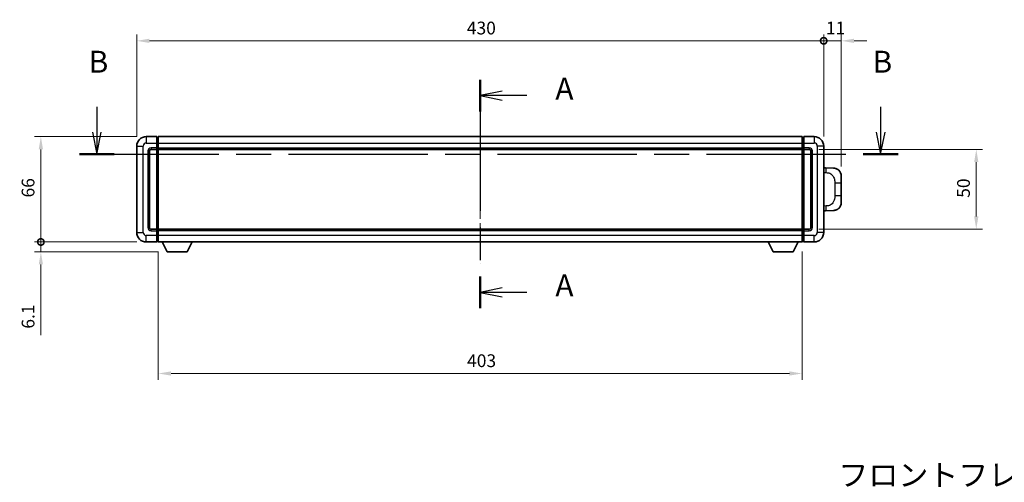
# Model space of a CAD drawing. Units: millimetres. Extents: x 58 to 12054, y 32 to 1578.
# Drawn here: x 2157 to 2773, y 592 to 882 of the extents above; entities that cross this region are included whole.
import ezdxf

# ---------------------------------------------------------------- set-up
doc = ezdxf.new("R2010")
doc.units = ezdxf.units.MM
doc.header["$LTSCALE"] = 4
doc.linetypes.add('CHAIN', pattern=[0.3543, 0.2362, -0.0295, 0.0591, -0.0295])
doc.layers.get('Defpoints').update_dxf_attribs({"lineweight": 25})
for name, color, linetype, lineweight in [('Centerline (ISO)', 131, 'Continuous', 18), ('Dimension (ISO)', 7, 'Continuous', 18), ('Dimension (ISO) @ 1', 7, 'Continuous', 18), ('Section Line (ISO)', 7, 'CHAIN', 25), ('Symbol (ISO)', 7, 'Continuous', 18), ('Visible (ISO)', 7, 'Continuous', 35), ('Visible Narrow (ISO)', 7, 'Continuous', 25)]:
    doc.layers.add(name, color=color, linetype=linetype, lineweight=lineweight)
doc.styles.add('Note Text (TK)', font='txt')
doc.dimstyles.new('Default - Method 1b (TK)', dxfattribs={"dimscale": 4, "dimtxt": 2.5, "dimasz": 2.5, "dimexe": 1, "dimexo": 1.5, "dimgap": 1, "dimtad": 1, "dimtoh": 1, "dimrnd": 1e-08, "dimdsep": 46, "dimtxsty": 'Note Text (TK)', "dimcen": 0.09, "dimdle": 5, "dimclrd": 100, "dimclre": 100, "dimclrt": 7, "dimadec": 1, "dimazin": 1, "dimtfac": 1, "dimtmove": 0, "dimatfit": 3, "dimfxl": 1, "dimtolj": 1, "dimlwd": -1, "dimlwe": -1, "dimarcsym": 0})

# ---------------------------------------------------------------- blocks, each defined once
blk = doc.blocks.new('2dTransSection0')
at = {"layer": 'Section Line (ISO)', "linetype": 'CHAIN', "ltscale": 15.812499}
blk.add_line((162.39, 155.71), (162.39, 129.7), dxfattribs=at)
at = {"layer": 'Section Line (ISO)', "linetype": 'Continuous', "lineweight": 50}
for p, q in [((162.39, 155.71), (162.39, 152.11)), ((162.39, 133.3), (162.39, 129.7))]:
    blk.add_line(p, q, dxfattribs=at)
at = {"layer": 'Section Line (ISO)', "linetype": 'Continuous'}
for p, q in [((164.89, 154.41), (162.39, 153.91)), ((164.89, 153.91), (162.39, 153.91)), ((162.39, 153.91), (164.89, 153.41)), ((167.71, 153.91), (164.89, 153.91)), ((164.89, 132), (162.39, 131.5)), ((164.89, 131.5), (162.39, 131.5)), ((162.39, 131.5), (164.89, 131)), ((167.71, 131.5), (164.89, 131.5))]:
    blk.add_line(p, q, dxfattribs=at)
at = {"layer": 'Section Line (ISO)', "char_height": 2.5, "attachment_point": 7, "style": 'Note Text (TK)'}
for insert in [(170.94, 152.67), (170.94, 130.26)]:
    blk.add_mtext('A', dxfattribs=dict(at, insert=insert))
blk = doc.blocks.new('2dTransSection1')
at = {"layer": 'Section Line (ISO)', "linetype": 'Continuous'}
for p, q in [((118.75, 152.62), (118.75, 149.74)), ((207.96, 152.62), (207.96, 149.74)), ((118.25, 149.74), (118.75, 147.24)), ((118.75, 149.74), (118.75, 147.24)), ((118.75, 147.24), (119.25, 149.74)), ((207.46, 149.74), (207.96, 147.24)), ((207.96, 149.74), (207.96, 147.24)), ((207.96, 147.24), (208.46, 149.74))]:
    blk.add_line(p, q, dxfattribs=at)
at = {"layer": 'Section Line (ISO)', "linetype": 'CHAIN', "ltscale": 16.785944}
blk.add_line((116.78, 147.24), (209.94, 147.24), dxfattribs=at)
at = {"layer": 'Section Line (ISO)', "linetype": 'Continuous', "lineweight": 50}
for p, q in [((116.78, 147.24), (120.73, 147.24)), ((205.99, 147.24), (209.94, 147.24))]:
    blk.add_line(p, q, dxfattribs=at)
at = {"layer": 'Section Line (ISO)', "char_height": 2.5, "attachment_point": 7, "style": 'Note Text (TK)'}
for insert in [(117.83, 155.74), (207.04, 155.74)]:
    blk.add_mtext('B', dxfattribs=dict(at, insert=insert))
blk = doc.blocks.new('_DotSmall')
at = {"color": 0, "linetype": 'ByBlock', "const_width": 0.5}
blk.add_lwpolyline([(-0.0625, 0, 1), (0.0625, 0, 1)], format="xyb", close=True, dxfattribs=at)
blk = doc.blocks.new('*D288')
at = {"layer": 'Defpoints', "color": 0}
for p in [(2660.4, 868.83), (2230.4, 802.83), (2660.4, 802.83)]:
    blk.add_point(p, dxfattribs=at)
at = {"layer": 'Dimension (ISO)', "color": 100}
for p, q in [((2230.4, 808.83), (2230.4, 872.83)), ((2660.4, 808.83), (2660.4, 872.83)), ((2238.4, 868.83), (2660.4, 868.83))]:
    blk.add_line(p, q, dxfattribs=at)
blk.add_solid([(2238.4, 870.16), (2238.4, 867.49), (2230.4, 868.83)], dxfattribs=at)
at = {"layer": 'Dimension (ISO)', "color": 100, "xscale": 8, "yscale": 8, "zscale": 8}
blk.add_blockref('_DotSmall', (2660.4, 868.83), dxfattribs=at)
at = {"layer": 'Dimension (ISO)', "color": 7, "insert": (2437.03, 876.83), "char_height": 8, "attachment_point": 4, "style": 'Note Text (TK)'}
blk.add_mtext('\\A1;430', dxfattribs=at)
blk = doc.blocks.new('*D287')
at = {"layer": 'Defpoints', "color": 0}
for p in [(2671.4, 868.83), (2660.4, 802.83), (2671.4, 784.1)]:
    blk.add_point(p, dxfattribs=at)
at = {"layer": 'Dimension (ISO)', "color": 100}
for p, q in [((2660.4, 808.83), (2660.4, 872.83)), ((2671.4, 790.1), (2671.4, 872.83)), ((2660.4, 868.83), (2652.4, 868.83)), ((2660.4, 868.83), (2671.4, 868.83)), ((2679.4, 868.83), (2687.4, 868.83))]:
    blk.add_line(p, q, dxfattribs=at)
blk.add_solid([(2679.4, 870.16), (2679.4, 867.49), (2671.4, 868.83)], dxfattribs=at)
at = {"layer": 'Dimension (ISO)', "color": 100, "xscale": 8, "yscale": 8, "zscale": 8}
blk.add_blockref('_DotSmall', (2660.4, 868.83), dxfattribs=at)
at = {"layer": 'Dimension (ISO)', "color": 7, "insert": (2661.79, 876.83), "char_height": 8, "attachment_point": 4, "style": 'Note Text (TK)'}
blk.add_mtext('\\A1;11', dxfattribs=at)
blk = doc.blocks.new('*D286')
at = {"layer": 'Defpoints', "color": 0}
for p in [(2170.4, 808.83), (2236.4, 808.83), (2236.4, 742.83)]:
    blk.add_point(p, dxfattribs=at)
at = {"layer": 'Dimension (ISO)', "color": 100}
for p, q in [((2230.4, 808.83), (2166.4, 808.83)), ((2170.4, 742.83), (2170.4, 800.83)), ((2230.4, 742.83), (2166.4, 742.83))]:
    blk.add_line(p, q, dxfattribs=at)
blk.add_solid([(2169.07, 800.83), (2171.74, 800.83), (2170.4, 808.83)], dxfattribs=at)
at = {"layer": 'Dimension (ISO)', "color": 100, "xscale": 8, "yscale": 8, "zscale": 8, "rotation": 270}
blk.add_blockref('_DotSmall', (2170.4, 742.83), dxfattribs=at)
at = {"layer": 'Dimension (ISO)', "color": 7, "insert": (2162.4, 770.7), "char_height": 8, "attachment_point": 4, "rotation": 90, "style": 'Note Text (TK)'}
blk.add_mtext('\\A1;66', dxfattribs=at)
blk = doc.blocks.new('*D285')
at = {"layer": 'Defpoints', "color": 0}
for p in [(2170.4, 742.83), (2236.4, 742.83), (2249.45, 736.73)]:
    blk.add_point(p, dxfattribs=at)
at = {"layer": 'Dimension (ISO)', "color": 100}
for p, q in [((2170.4, 742.83), (2170.4, 758.83)), ((2230.4, 742.83), (2166.4, 742.83)), ((2170.4, 742.83), (2170.4, 736.73)), ((2243.45, 736.73), (2166.4, 736.73)), ((2170.4, 728.73), (2170.4, 684.52))]:
    blk.add_line(p, q, dxfattribs=at)
blk.add_solid([(2169.07, 728.73), (2171.74, 728.73), (2170.4, 736.73)], dxfattribs=at)
at = {"layer": 'Dimension (ISO)', "color": 100, "xscale": 8, "yscale": 8, "zscale": 8, "rotation": 270}
blk.add_blockref('_DotSmall', (2170.4, 742.83), dxfattribs=at)
at = {"layer": 'Dimension (ISO)', "color": 7, "insert": (2162.4, 688.52), "char_height": 8, "attachment_point": 4, "rotation": 90, "style": 'Note Text (TK)'}
blk.add_mtext('\\A1;6.1', dxfattribs=at)
blk = doc.blocks.new('*D278')
at = {"layer": 'Defpoints', "color": 0}
for p in [(2243.9, 742.83), (2646.9, 742.83), (2243.9, 660.44)]:
    blk.add_point(p, dxfattribs=at)
at = {"layer": 'Dimension (ISO)', "color": 100}
for p, q in [((2243.9, 736.83), (2243.9, 656.44)), ((2646.9, 736.83), (2646.9, 656.44)), ((2638.9, 660.44), (2251.9, 660.44))]:
    blk.add_line(p, q, dxfattribs=at)
for points in [[(2251.9, 661.78), (2251.9, 659.11), (2243.9, 660.44)], [(2638.9, 661.78), (2638.9, 659.11), (2646.9, 660.44)]]:
    blk.add_solid(points, dxfattribs=at)
at = {"layer": 'Dimension (ISO)', "color": 7, "insert": (2437.18, 668.44), "char_height": 8, "attachment_point": 4, "style": 'Note Text (TK)'}
blk.add_mtext('\\A1;403', dxfattribs=at)
blk = doc.blocks.new('*D277')
at = {"layer": 'Defpoints', "color": 0}
for p in [(2651.4, 800.83), (2651.4, 750.83), (2755.9, 750.83)]:
    blk.add_point(p, dxfattribs=at)
at = {"layer": 'Dimension (ISO)', "color": 100}
for p, q in [((2657.4, 800.83), (2759.9, 800.83)), ((2755.9, 792.83), (2755.9, 758.83)), ((2657.4, 750.83), (2759.9, 750.83))]:
    blk.add_line(p, q, dxfattribs=at)
for points in [[(2754.57, 792.83), (2757.24, 792.83), (2755.9, 800.83)], [(2754.57, 758.83), (2757.24, 758.83), (2755.9, 750.83)]]:
    blk.add_solid(points, dxfattribs=at)
at = {"layer": 'Dimension (ISO)', "color": 7, "insert": (2747.9, 770.51), "char_height": 8, "attachment_point": 4, "rotation": 90, "style": 'Note Text (TK)'}
blk.add_mtext('\\A1;50', dxfattribs=at)

msp = doc.modelspace()

# ---------------------------------------------------------------- linework, layer by layer
at = {"layer": 'Centerline (ISO)', "linetype": 'CHAIN', "ltscale": 23.990969}
msp.add_line((2445.4029, 822.5752), (2445.4029, 729.0752), dxfattribs=at)
at = {"layer": 'Visible (ISO)'}
for p, q in [((2242.9029, 808.8252), (2236.4029, 808.8252)), ((2242.9029, 808.8252), (2242.9029, 804.8252)), ((2243.6529, 808.5252), (2242.9029, 808.5252)), ((2243.9029, 808.8252), (2646.9029, 808.8252)), ((2243.9029, 804.8252), (2243.9029, 808.8252)), ((2646.9029, 808.8252), (2646.9029, 804.8252)), ((2647.1529, 808.5252), (2647.9029, 808.5252)), ((2647.9029, 804.8252), (2647.9029, 808.8252)), ((2654.4029, 808.8252), (2647.9029, 808.8252)), ((2230.4029, 802.8252), (2230.4029, 748.8252)), ((2242.9029, 801.8252), (2242.9029, 804.8252)), ((2242.9029, 801.8252), (2242.9029, 800.8252)), ((2243.9029, 804.8252), (2243.9029, 801.8252)), ((2243.9029, 800.8252), (2243.9029, 801.8252)), ((2646.9029, 801.8252), (2646.9029, 804.8252)), ((2646.9029, 801.8252), (2646.9029, 800.8252)), ((2647.9029, 804.8252), (2647.9029, 801.8252)), ((2647.9029, 800.8252), (2647.9029, 801.8252)), ((2660.4029, 748.8252), (2660.4029, 802.8252)), ((2238.4029, 751.8252), (2238.4029, 799.8252)), ((2239.4029, 800.8252), (2242.9029, 800.8252)), ((2243.6529, 801.1252), (2242.9029, 801.1252)), ((2242.9029, 750.8252), (2242.9029, 800.8252)), ((2243.9029, 800.8252), (2646.9029, 800.8252)), ((2243.9029, 750.8252), (2243.9029, 800.8252)), ((2646.9029, 800.8252), (2646.9029, 750.8252)), ((2647.1529, 801.1252), (2647.9029, 801.1252)), ((2647.9029, 800.8252), (2647.9029, 750.8252)), ((2647.9029, 800.8252), (2651.4029, 800.8252)), ((2652.4029, 799.8252), (2652.4029, 751.8252)), ((2661.5303, 789.2683), (2660.4029, 789.3077)), ((2666.5774, 789.0921), (2661.5303, 789.2683)), ((2671.4029, 784.0951), (2671.4029, 779.9625)), ((2671.4029, 771.6878), (2671.4029, 779.9625)), ((2671.4029, 771.6878), (2671.4029, 767.5552)), ((2660.4029, 762.3426), (2661.5303, 762.382)), ((2661.5303, 762.382), (2666.5774, 762.5582)), ((2242.9029, 750.8252), (2239.4029, 750.8252)), ((2242.9029, 750.8252), (2242.9029, 749.8252)), ((2243.6529, 750.5252), (2242.9029, 750.5252)), ((2242.9029, 746.8252), (2242.9029, 749.8252)), ((2242.9029, 746.8252), (2242.9029, 742.8252)), ((2646.9029, 750.8252), (2243.9029, 750.8252)), ((2243.9029, 749.8252), (2243.9029, 750.8252)), ((2243.9029, 749.8252), (2243.9029, 746.8252)), ((2243.9029, 742.8252), (2243.9029, 746.8252)), ((2646.9029, 750.8252), (2646.9029, 749.8252)), ((2646.9029, 746.8252), (2646.9029, 749.8252)), ((2646.9029, 746.8252), (2646.9029, 742.8252)), ((2647.1529, 750.5252), (2647.9029, 750.5252)), ((2647.9029, 749.8252), (2647.9029, 750.8252)), ((2651.4029, 750.8252), (2647.9029, 750.8252)), ((2647.9029, 749.8252), (2647.9029, 746.8252)), ((2647.9029, 742.8252), (2647.9029, 746.8252)), ((2236.4029, 742.8252), (2242.9029, 742.8252)), ((2243.6529, 743.1252), (2242.9029, 743.1252)), ((2646.9029, 742.8252), (2243.9029, 742.8252)), ((2249.4529, 736.7252), (2246.3145, 742.8252)), ((2261.9529, 736.7252), (2265.0913, 742.8252)), ((2628.8529, 736.7252), (2625.7145, 742.8252)), ((2641.3529, 736.7252), (2644.4913, 742.8252)), ((2647.1529, 743.1252), (2647.9029, 743.1252)), ((2647.9029, 742.8252), (2654.4029, 742.8252)), ((2249.4529, 736.7252), (2261.9529, 736.7252)), ((2628.8529, 736.7252), (2641.3529, 736.7252))]:
    msp.add_line(p, q, dxfattribs=at)
for centre, radius, start, end in [((2236.4029, 802.8252), 6, 90, 180), ((2243.6529, 808.2752), 0.25, 0, 90), ((2647.1529, 808.2752), 0.25, 90, 180), ((2654.4029, 802.8252), 6, 0, 90), ((2243.6529, 801.3752), 0.25, 270, 0), ((2647.1529, 801.3752), 0.25, 180, 270), ((2239.4029, 799.8252), 1, 90, 180), ((2651.4029, 799.8252), 1, 0, 90), ((2666.4029, 784.0951), 5, 0, 47.0029788), ((2666.4029, 767.5552), 5, 312.9970212, 0), ((2236.4029, 748.8252), 6, 180, 270), ((2239.4029, 751.8252), 1, 180, 270), ((2243.6529, 750.2752), 0.25, 0, 90), ((2647.1529, 750.2752), 0.25, 90, 180), ((2651.4029, 751.8252), 1, 270, 0), ((2654.4029, 748.8252), 6, 270, 0), ((2243.6529, 743.3752), 0.25, 270, 0), ((2647.1529, 743.3752), 0.25, 180, 270)]:
    msp.add_arc(centre, radius, start, end, dxfattribs=at)
for points, knots in [([(2666.5774, 789.0921), (2666.833, 789.0831), (2667.0905, 789.0542), (2667.5191, 788.9723), (2667.6944, 788.9288), (2667.9248, 788.8583), (2667.9822, 788.8396), (2668.2575, 788.7443), (2668.4729, 788.6525), (2668.8484, 788.4604), (2669.0121, 788.3645), (2669.2848, 788.1835), (2669.398, 788.1011), (2669.5599, 787.973), (2669.6135, 787.9287), (2669.6906, 787.8623), (2669.716, 787.84), (2669.7653, 787.7958), (2669.7889, 787.7743), (2669.8127, 787.7521)], [0, 0, 0, 0, 0.078120947, 0.078120947, 0.13297333, 0.13297333, 0.151232575, 0.151232575, 0.221140313, 0.221140313, 0.277761151, 0.277761151, 0.320245644, 0.320245644, 0.342263645, 0.342263645, 0.35346824, 0.35346824, 0.364744749, 0.364744749, 0.364744749, 0.364744749]), ([(2669.8127, 763.8982), (2669.7918, 763.8788), (2669.7713, 763.86), (2669.7279, 763.8209), (2669.7054, 763.801), (2669.6369, 763.7414), (2669.5889, 763.7012), (2669.4441, 763.5845), (2669.3425, 763.5086), (2669.0991, 763.341), (2668.9535, 763.2511), (2668.5933, 763.054), (2668.3724, 762.9532), (2667.8916, 762.774), (2667.6276, 762.6999), (2667.1034, 762.5975), (2666.8394, 762.5674), (2666.5774, 762.5582)], [0, 0, 0, 0, 0.010414368, 0.010414368, 0.020739711, 0.020739711, 0.040939644, 0.040939644, 0.079734413, 0.079734413, 0.130964325, 0.130964325, 0.203039647, 0.203039647, 0.286099518, 0.286099518, 0.36662243, 0.36662243, 0.36662243, 0.36662243])]:
    msp.add_open_spline(points, degree=3, knots=knots, dxfattribs=at)
at = {"layer": 'Visible Narrow (ISO)'}
for p, q in [((2236.4029, 808.8252), (2236.4029, 804.8252)), ((2243.6529, 804.8252), (2243.6529, 808.5252)), ((2647.1529, 808.5252), (2647.1529, 804.8252)), ((2654.4029, 808.8252), (2654.4029, 804.8252)), ((2230.4029, 802.8252), (2234.4029, 802.8252)), ((2234.4029, 748.8252), (2234.4029, 802.8252)), ((2236.4029, 804.8252), (2242.9029, 804.8252)), ((2242.9029, 801.8252), (2239.4029, 801.8252)), ((2239.4029, 801.8252), (2239.4029, 800.8252)), ((2243.6529, 804.8252), (2242.9029, 804.8252)), ((2243.6529, 801.8252), (2242.9029, 801.8252)), ((2243.9029, 804.8252), (2243.6529, 804.8252)), ((2243.6529, 804.8252), (2243.6529, 801.8252)), ((2243.9029, 801.8252), (2243.6529, 801.8252)), ((2243.6529, 801.1252), (2243.6529, 801.8252)), ((2243.9029, 804.8252), (2646.9029, 804.8252)), ((2243.9029, 801.8252), (2646.9029, 801.8252)), ((2646.9029, 804.8252), (2647.1529, 804.8252)), ((2646.9029, 801.8252), (2647.1529, 801.8252)), ((2647.1529, 801.8252), (2647.1529, 804.8252)), ((2647.1529, 804.8252), (2647.9029, 804.8252)), ((2647.1529, 801.8252), (2647.1529, 801.1252)), ((2647.1529, 801.8252), (2647.9029, 801.8252)), ((2647.9029, 804.8252), (2654.4029, 804.8252)), ((2651.4029, 801.8252), (2647.9029, 801.8252)), ((2651.4029, 801.8252), (2651.4029, 800.8252)), ((2656.4029, 802.8252), (2656.4029, 748.8252)), ((2660.4029, 802.8252), (2656.4029, 802.8252)), ((2237.4029, 799.8252), (2237.4029, 751.8252)), ((2237.4029, 799.8252), (2238.4029, 799.8252)), ((2243.6529, 801.1252), (2243.6529, 750.5252)), ((2647.1529, 750.5252), (2647.1529, 801.1252)), ((2653.4029, 799.8252), (2652.4029, 799.8252)), ((2653.4029, 751.8252), (2653.4029, 799.8252)), ((2660.4029, 786.3259), (2661.998, 786.2701)), ((2667.3569, 779.9625), (2671.4029, 779.9625)), ((2667.3569, 779.9625), (2667.3569, 771.6878)), ((2671.4029, 771.6878), (2667.3569, 771.6878)), ((2661.998, 765.3802), (2660.4029, 765.3245)), ((2230.4029, 748.8252), (2234.4029, 748.8252)), ((2242.9029, 746.8252), (2236.4029, 746.8252)), ((2236.4029, 742.8252), (2236.4029, 746.8252)), ((2237.4029, 751.8252), (2238.4029, 751.8252)), ((2239.4029, 749.8252), (2239.4029, 750.8252)), ((2239.4029, 749.8252), (2242.9029, 749.8252)), ((2243.6529, 749.8252), (2242.9029, 749.8252)), ((2243.6529, 746.8252), (2242.9029, 746.8252)), ((2243.6529, 749.8252), (2243.6529, 750.5252)), ((2243.9029, 749.8252), (2243.6529, 749.8252)), ((2243.6529, 749.8252), (2243.6529, 746.8252)), ((2243.9029, 746.8252), (2243.6529, 746.8252)), ((2243.6529, 743.1252), (2243.6529, 746.8252)), ((2646.9029, 749.8252), (2243.9029, 749.8252)), ((2646.9029, 746.8252), (2243.9029, 746.8252)), ((2646.9029, 749.8252), (2647.1529, 749.8252)), ((2646.9029, 746.8252), (2647.1529, 746.8252)), ((2647.1529, 750.5252), (2647.1529, 749.8252)), ((2647.1529, 746.8252), (2647.1529, 749.8252)), ((2647.1529, 749.8252), (2647.9029, 749.8252)), ((2647.1529, 746.8252), (2647.1529, 743.1252)), ((2647.1529, 746.8252), (2647.9029, 746.8252)), ((2647.9029, 749.8252), (2651.4029, 749.8252)), ((2654.4029, 746.8252), (2647.9029, 746.8252)), ((2651.4029, 749.8252), (2651.4029, 750.8252)), ((2653.4029, 751.8252), (2652.4029, 751.8252)), ((2654.4029, 742.8252), (2654.4029, 746.8252)), ((2660.4029, 748.8252), (2656.4029, 748.8252))]:
    msp.add_line(p, q, dxfattribs=at)
for centre, start, end in [((2236.4029, 802.8252), 90, 180), ((2239.4029, 799.8252), 90, 180), ((2651.4029, 799.8252), 0, 90), ((2654.4029, 802.8252), 0, 90), ((2236.4029, 748.8252), 180, 270), ((2239.4029, 751.8252), 180, 270), ((2651.4029, 751.8252), 270, 0), ((2654.4029, 748.8252), 270, 0)]:
    msp.add_arc(centre, 2, start, end, dxfattribs=at)
for centre, major_axis, start_param, end_param in [((2661.4256, 786.2701), (0.1047, 2.9982), 4.71904817, 6.28318531), ((2661.4256, 765.3802), (0.1047, -2.9982), 0, 1.56413714)]:
    msp.add_ellipse(centre, major_axis=major_axis, ratio=0.19069699, start_param=start_param, end_param=end_param, dxfattribs=at)
for points, knots in [([(2661.998, 786.2701), (2662.705, 786.2455), (2663.4754, 786.182), (2664.2142, 785.8572), (2665.1803, 785.4324), (2666.0766, 784.5662), (2666.6268, 783.5142), (2667.0473, 782.7101), (2667.2617, 781.819), (2667.3261, 781.0142), (2667.3556, 780.6452), (2667.3569, 780.2926), (2667.3569, 779.9625)], [0, 0, 0, 0, 0.26559079, 0.26559079, 0.26559079, 0.61290113, 0.61290113, 0.61290113, 0.8783338, 0.8783338, 0.8783338, 1, 1, 1, 1]), ([(2667.3569, 771.6878), (2667.3569, 771.0913), (2667.344, 770.4221), (2667.1936, 769.719), (2666.9644, 768.6478), (2666.4166, 767.5533), (2665.6224, 766.7645), (2664.9538, 766.1003), (2664.1476, 765.6859), (2663.3497, 765.5157), (2662.8879, 765.4173), (2662.4325, 765.3953), (2661.998, 765.3802)], [0, 0, 0, 0, 0.21983104, 0.21983104, 0.21983104, 0.55477785, 0.55477785, 0.55477785, 0.83679083, 0.83679083, 0.83679083, 1, 1, 1, 1])]:
    msp.add_open_spline(points, degree=3, knots=knots, dxfattribs=at)

# ---------------------------------------------------------------- block references
at = {"layer": 'Section Line (ISO)', "xscale": 5.5, "yscale": 5.5, "zscale": 5.5}
for name in ['2dTransSection1', '2dTransSection0']:
    msp.add_blockref(name, (1552.25, -12), dxfattribs=at)

# ---------------------------------------------------------------- texts
at = {"layer": 'Symbol (ISO)', "color": 7, "insert": (2669.5865, 603.6853), "char_height": 13.75, "width": 284.247067, "attachment_point": 1, "line_spacing_factor": 1.5, "style": 'Note Text (TK)'}
msp.add_mtext('{\\fＭＳ Ｐゴシック|b0|i0;フロントフレーム2 / Front frame2}', dxfattribs=at)

# ---------------------------------------------------------------- dimensions: what is measured, and where the dimension line sits
at = {"layer": 'Dimension (ISO) @ 1', "color": 100}
for base, p1, p2, angle, override, picture, middle in [((2660.4029, 868.8252), (2230.4029, 802.8252), (2660.4029, 802.8252), 180, {"dimscale": 1, "dimtxt": 8, "dimasz": 8, "dimexe": 4, "dimexo": 6, "dimgap": 4, "dimtoh": 0, "dimdec": 2, "dimblk2": 'DotSmall', "dimsah": 1, "dimcen": 0.36, "dimdle": 0, "dimtol": 0, "dimlim": 0, "dimtp": 0, "dimtm": 0, "dimtdec": 2, "dimtix": 0, "dimtofl": 0, "dimtmove": 0, "dimatfit": 1}, '*D288', (2445.3479, 868.8252)), ((2671.4029, 868.8252), (2660.4029, 802.8252), (2671.4029, 784.0951), 180, {"dimscale": 1, "dimtxt": 8, "dimasz": 8, "dimexe": 4, "dimexo": 6, "dimgap": 4, "dimtoh": 0, "dimdec": 2, "dimblk1": 'DotSmall', "dimsah": 1, "dimcen": 0.36, "dimdle": 0, "dimtol": 0, "dimlim": 0, "dimtp": 0, "dimtm": 0, "dimtdec": 2, "dimtix": 0, "dimtofl": 1, "dimtmove": 0, "dimatfit": 1}, '*D287', (2665.9029, 868.8252)), ((2170.4029, 808.8252), (2236.4029, 742.8252), (2236.4029, 808.8252), 90, {"dimscale": 1, "dimtxt": 8, "dimasz": 8, "dimexe": 4, "dimexo": 6, "dimgap": 4, "dimtoh": 0, "dimdec": 2, "dimblk1": 'DotSmall', "dimsah": 1, "dimcen": 0.36, "dimdle": 0, "dimtol": 0, "dimlim": 0, "dimtp": 0, "dimtm": 0, "dimtdec": 2, "dimtix": 0, "dimtofl": 0, "dimtmove": 0, "dimatfit": 1}, '*D286', (2170.4029, 775.8802)), ((2755.9029, 750.8252), (2651.4029, 800.8252), (2651.4029, 750.8252), 270, {"dimscale": 1, "dimtxt": 8, "dimasz": 8, "dimexe": 4, "dimexo": 6, "dimgap": 4, "dimtoh": 0, "dimdec": 2, "dimcen": 0.36, "dimtol": 0, "dimlim": 0, "dimtp": 0, "dimtm": 0, "dimtdec": 2, "dimtix": 0, "dimtofl": 0, "dimtmove": 0, "dimatfit": 1}, '*D277', (2755.9029, 775.8252)), ((2170.4029, 742.8252), (2249.4529, 736.7252), (2236.4029, 742.8252), 90, {"dimscale": 1, "dimtxt": 8, "dimasz": 8, "dimexe": 4, "dimexo": 6, "dimgap": 4, "dimtoh": 0, "dimdec": 2, "dimblk2": 'DotSmall', "dimsah": 1, "dimcen": 0.36, "dimdle": 0, "dimtol": 0, "dimlim": 0, "dimtp": 0, "dimtm": 0, "dimtdec": 2, "dimtix": 0, "dimtofl": 1, "dimtmove": 0, "dimatfit": 1}, '*D285', (2170.4029, 694.1158)), ((2243.9029, 660.4436), (2646.9029, 742.8252), (2243.9029, 742.8252), 180, {"dimscale": 1, "dimtxt": 8, "dimasz": 8, "dimexe": 4, "dimexo": 6, "dimgap": 4, "dimtoh": 0, "dimdec": 2, "dimcen": 0.36, "dimtol": 0, "dimlim": 0, "dimtp": 0, "dimtm": 0, "dimtdec": 2, "dimtix": 0, "dimtofl": 0, "dimtmove": 0, "dimatfit": 1}, '*D278', (2445.4029, 660.4436))]:
    dim = msp.add_linear_dim(base=base, p1=p1, p2=p2, angle=angle, dimstyle='Default - Method 1b (TK)', override=override, dxfattribs=at)
    dim.commit()
    dim.dimension.update_dxf_attribs({"geometry": picture, "text_midpoint": middle, "dimtype": 128})

doc.saveas('drawing.dxf')
